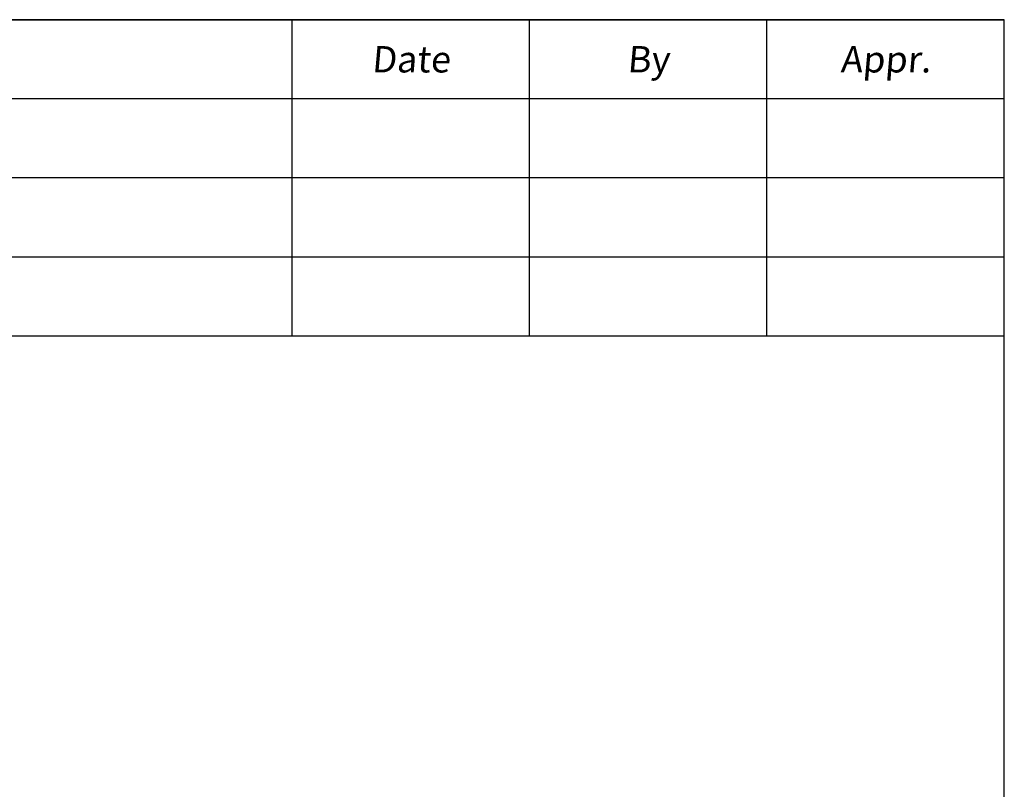
# Model space of a CAD drawing. Extents: x 12 to 202, y 7 to 290.
# Drawn here: x 127 to 202, y 232 to 290 of the extents above; entities that cross this region are included whole.
import ezdxf

# ---------------------------------------------------------------- set-up
doc = ezdxf.new("R2010")
doc.units = 0
doc.header["$LTSCALE"] = 19.36
doc.layers.get('0').update_dxf_attribs({"linetype": 'CONTINUOUS'})
doc.styles.add('TEXTSTYLE_2', font='arial.ttf')

msp = doc.modelspace()

# ---------------------------------------------------------------- linework, layer by layer
at = {"color": 2, "linetype": 'CONTINUOUS'}
for p, q in [((202, 290), (17, 290)), ((148, 266), (148, 290)), ((166, 266), (166, 290)), ((184, 266), (184, 290)), ((202, 266), (202, 290)), ((202, 284), (17, 284)), ((202, 278), (17, 278)), ((202, 272), (17, 272)), ((202, 266), (17, 266))]:
    msp.add_line(p, q, dxfattribs=at)
at = {"color": 7, "linetype": 'CONTINUOUS'}
for p in [(17, 290), (202, 7)]:
    msp.add_line(p, (202, 290), dxfattribs=at)

# ---------------------------------------------------------------- texts
at = {"color": 2, "linetype": 'CONTINUOUS', "char_height": 2, "attachment_point": 2, "style": 'TEXTSTYLE_2'}
for s, insert, width in [('\\Q5.0;Date', (157, 287.9962), 5.895911), ('\\Q5.0;By', (175, 287.9962), 3.256506), ('\\Q5.0;Appr.', (193, 287.9962), 6.669145)]:
    msp.add_mtext(s, dxfattribs=dict(at, insert=insert, width=width))

doc.saveas('drawing.dxf')
